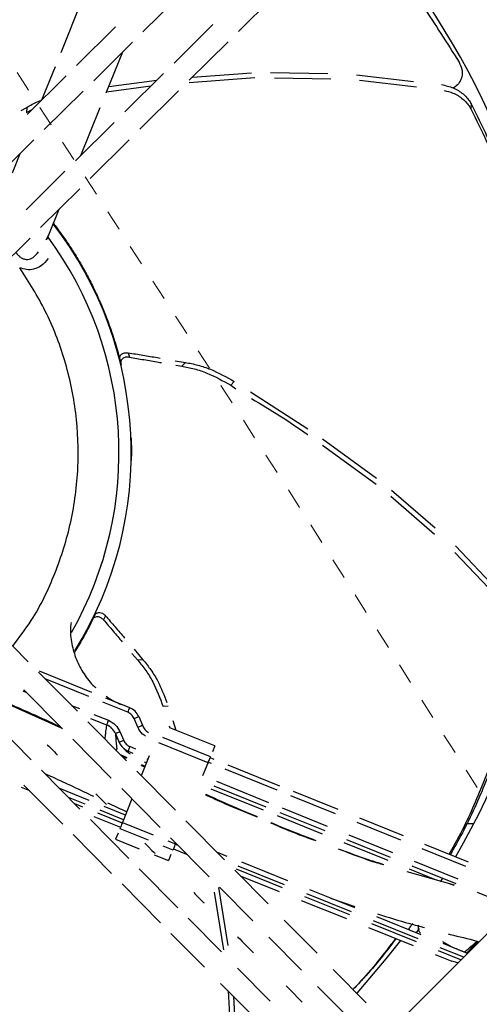
# Model space of a CAD drawing. Units: inches. Extents: x -95 to 827, y -63 to 712.
# Drawn here: x 427 to 429, y 540 to 545 of the extents above; entities that cross this region are included whole.
import ezdxf

# ---------------------------------------------------------------- set-up
doc = ezdxf.new("R2010")
doc.units = ezdxf.units.IN
doc.header["$LTSCALE"] = 5
doc.linetypes.add('CACHE', pattern=[0.375, 0.25, -0.125])
for name, color, linetype in [('GE-EQUIPMENT_INSERTION', 140, 'Continuous'), ('GE-EQUIPMENT_LIGHT', 141, 'Continuous'), ('GE-MR-GAUSS_EQUIPMENT_SENSITIVITY', 222, 'CACHE')]:
    doc.layers.add(name, color=color, linetype=linetype)

# ---------------------------------------------------------------- blocks, each defined once
blk = doc.blocks.new('GE-EUR02387')
at = {"layer": 'GE-MR-GAUSS_EQUIPMENT_SENSITIVITY', "color": 8, "lineweight": 0}
for major_axis, ratio in [((8899.98, 0), 0.797753), ((7649.98, 0), 0.79085)]:
    blk.add_ellipse((0, 0), major_axis=major_axis, ratio=ratio, dxfattribs=at)
blk = doc.blocks.new('Riello fan')
at = {"layer": 'GE-EQUIPMENT_LIGHT'}
for p, q in [((47.44, -53.42), (52.2, -48.7)), ((59.15, -53.36), (63.28, -49.27)), ((39.96, -49.56), (37.36, -55.99)), ((44.07, -52.82), (39.29, -57.55)), ((56, -52.54), (51.24, -57.26)), ((41.4, -59.41), (46.16, -54.69)), ((53.1, -59.36), (57.87, -54.63)), ((42.93, -60.88), (44.95, -55.89)), ((36.66, -57.72), (35.01, -61.8)), ((38.01, -58.82), (33.23, -63.56)), ((49.96, -58.52), (45.2, -63.24)), ((53.1, -59.61), (61.15, -59.02)), ((53.5, -58.96), (60.72, -58.44)), ((63.06, -58.42), (70.08, -58.54)), ((63.57, -59.04), (70.47, -59.16)), ((73.58, -58.69), (80.57, -59.49)), ((42.98, -60.76), (48.42, -60.05)), ((43.24, -60.11), (49.14, -59.34)), ((73.95, -59.35), (80.93, -60.15)), ((35.35, -65.4), (40.12, -60.68)), ((47.04, -65.36), (51.81, -60.63)), ((32.52, -63.07), (33.19, -62.68)), ((33.19, -62.68), (33.15, -63.31)), ((39.82, -68.57), (42.2, -62.69)), ((87.64, -62.23), (87.6, -62.85)), ((33.15, -63.31), (33.87, -62.93)), ((43.92, -64.51), (39.16, -69.23)), ((29.31, -71.39), (34.07, -66.67)), ((40.97, -71.38), (45.75, -66.64)), ((32.36, -68.37), (31.41, -70.72)), ((37.88, -70.5), (33.11, -75.23)), ((34.89, -77.4), (39.69, -72.65)), ((35.9, -78.28), (37.17, -75.15)), ((35.58, -78.9), (35.9, -78.28)), ((35.69, -78.8), (35.9, -78.28)), ((28.8, -83.44), (33.61, -78.68)), ((45.64, -92.74), (45.77, -93.28)), ((51.4, -93.7), (52.63, -93.91)), ((52.63, -93.91), (52.19, -94.37)), ((51.48, -94.25), (52.19, -94.37)), ((58.63, -96.27), (58.2, -96.72)), ((58.2, -96.72), (58.83, -97.13)), ((60.61, -97.53), (67.64, -102.03)), ((69.43, -103.29), (76.05, -108.08)), ((69.44, -104.06), (76.02, -108.81)), ((45.96, -106.93), (45.97, -106.93)), ((77.9, -109.55), (83.23, -114.18)), ((77.81, -110.28), (83.17, -114.94)), ((45.55, -111.47), (45.54, -111.47)), ((85.73, -116.39), (90.74, -121.68)), ((85.63, -117.18), (90.57, -122.4)), ((41.13, -125.71), (41.54, -124.87)), ((41.54, -124.87), (41.3, -125.36)), ((41.49, -124.87), (41.5, -124.88)), ((41.53, -124.89), (41.54, -124.89)), ((33.37, -130.57), (28.61, -125.76)), ((46.09, -129.55), (46.81, -130.4)), ((46.36, -129.05), (47.44, -130.34)), ((47.44, -130.34), (46.81, -130.4)), ((39.4, -136.65), (34.65, -131.86)), ((41.17, -134.34), (34.74, -131.74)), ((40.8, -134.84), (35.46, -132.68)), ((32.71, -134.16), (33.17, -134.34)), ((32.84, -134.01), (37.57, -138.78)), ((45.81, -136.21), (42.88, -135.03)), ((37.46, -138.73), (31.1, -135.84)), ((38.67, -135.92), (39.66, -136.32)), ((45.59, -136.77), (42.52, -135.53)), ((50.53, -136), (49.9, -136.07)), ((41.4, -137.02), (43.2, -137.75)), ((46.91, -137.29), (47.36, -138.36)), ((33.73, -142.58), (29.01, -137.81)), ((45.41, -142.71), (40.67, -137.93)), ((41.01, -137.51), (42.98, -138.3)), ((46.81, -138.6), (46.35, -137.52)), ((50.65, -138.43), (50.72, -138.66)), ((56.25, -140.89), (50.71, -138.66)), ((51.09, -137.78), (51.46, -138.96)), ((44.07, -139.37), (44.53, -140.45)), ((44.07, -139.37), (44.07, -139.37)), ((44.14, -139.73), (44.08, -139.58)), ((44.14, -139.73), (44.21, -139.7)), ((44.35, -140.03), (44.14, -139.73)), ((44.62, -139.14), (45.08, -140.22)), ((55.72, -142.21), (49.88, -139.85)), ((38.84, -140.06), (43.56, -144.82)), ((46.58, -141.27), (45.84, -140.97)), ((55.42, -142.95), (49.4, -140.52)), ((56.25, -140.89), (55.96, -141.62)), ((44.23, -141.19), (44.17, -141.46)), ((45.5, -142.36), (44.68, -141.97)), ((45.43, -142.43), (44.87, -142.17)), ((45.62, -141.53), (46.19, -141.76)), ((48.21, -142.12), (47.22, -144.55)), ((47.66, -143.47), (47.22, -143.27)), ((47.69, -143.39), (47.29, -143.2)), ((47.86, -142.97), (47.61, -142.87)), ((47.93, -142.46), (48.05, -142.51)), ((54.79, -144.51), (55.42, -142.95)), ((55.82, -143.06), (55.44, -142.91)), ((56.16, -142.55), (55.66, -142.35)), ((64.2, -145.8), (57.87, -143.24)), ((39.72, -148.62), (35, -143.86)), ((51.42, -148.77), (46.68, -144)), ((63.87, -146.31), (57.52, -143.75)), ((32.86, -145.68), (37.6, -150.46)), ((56.1, -145.76), (62.49, -148.34)), ((62.84, -147.84), (56.47, -145.26)), ((32.52, -145.94), (33.52, -146.35)), ((40.85, -147.58), (37.25, -146.12)), ((44.83, -146.1), (49.55, -150.87)), ((62.2, -148.76), (55.8, -146.18)), ((71.04, -149.21), (65.57, -147)), ((71.36, -148.69), (65.9, -146.48)), ((40.37, -148.03), (38.32, -147.2)), ((39.03, -147.92), (40.04, -148.33)), ((45.28, -149.37), (42.67, -148.32)), ((46.08, -147.37), (44.92, -150.25)), ((41.4, -149.53), (44.68, -150.85)), ((41.88, -149.08), (44.9, -150.3)), ((45.05, -149.93), (42.2, -148.77)), ((69.42, -151.68), (63.91, -149.46)), ((64.21, -149.04), (69.71, -151.26)), ((70.05, -150.75), (64.55, -148.53)), ((77.95, -175.55), (105, -148.49)), ((45.71, -154.67), (40.99, -149.9)), ((44.92, -150.25), (48.69, -151.77)), ((57.42, -154.83), (52.69, -150.06)), ((79.03, -152.44), (73.67, -150.27)), ((79.34, -151.92), (73.99, -149.75)), ((87.96, -150.43), (87.07, -150.43)), ((38.87, -151.74), (43.6, -156.52)), ((44.38, -151.58), (44.09, -152.31)), ((44.62, -150.99), (48.08, -152.39)), ((78.07, -153.99), (72.69, -151.82)), ((44.09, -152.31), (46.98, -153.48)), ((49.89, -153.12), (51.11, -153.61)), ((50.48, -152.5), (51.41, -152.87)), ((50.81, -152.15), (55.53, -156.91)), ((51.39, -152.92), (51.71, -153.05)), ((51.41, -152.87), (51.45, -152.78)), ((77.47, -154.93), (72.08, -152.76)), ((72.36, -152.33), (77.74, -154.51)), ((87.31, -155.14), (81.97, -152.98)), ((48.8, -154.21), (50.58, -154.93)), ((50.87, -154.2), (50.58, -154.93)), ((51.17, -153.48), (52.78, -154.13)), ((57.77, -154.42), (56.5, -153.9)), ((87.01, -155.66), (81.66, -153.5)), ((65.18, -157.41), (59.53, -155.13)), ((80.38, -155.57), (85.75, -157.74)), ((86.07, -157.22), (80.71, -155.06)), ((51.7, -160.71), (46.98, -155.95)), ((62.78, -160.24), (58.69, -156.11)), ((58.85, -155.93), (64.51, -158.22)), ((64.78, -157.9), (59.12, -155.61)), ((59.35, -156.78), (64.11, -158.7)), ((85.6, -157.95), (79.81, -156.29)), ((83.27, -157.28), (80.11, -156)), ((44.87, -157.8), (49.6, -162.57)), ((83.91, -157.54), (84.18, -157.1)), ((85.58, -157.98), (85.07, -157.84)), ((56.17, -158.79), (57.29, -165.86)), ((56.7, -158.23), (57.83, -165.35)), ((56.8, -158.19), (60.89, -162.31)), ((73, -161.22), (67.5, -158.99)), ((73.38, -160.72), (67.89, -158.5)), ((88.38, -158.8), (92.87, -160.62)), ((66.83, -159.81), (72.36, -162.04)), ((67.23, -159.32), (72.75, -161.55)), ((70.42, -159.53), (73.41, -160.56)), ((57.05, -166.11), (52.97, -161.99)), ((68.77, -166.29), (64.75, -162.23)), ((75.44, -162.64), (80.92, -164.85)), ((81.16, -164.52), (75.7, -162.31)), ((81.53, -164.02), (76.07, -161.81)), ((50.87, -163.85), (54.97, -167.98)), ((75.06, -163.13), (80.55, -165.34)), ((80.96, -163.78), (81.33, -163.27)), ((62.86, -164.3), (66.87, -168.35)), ((85.33, -165.55), (84.16, -164.87)), ((87.19, -166.3), (84.2, -165.1)), ((83.23, -166.43), (85.28, -167.26)), ((83.6, -165.93), (86.42, -167.07)), ((86.73, -166.76), (83.84, -165.6)), ((86.02, -167.47), (85.28, -167.26)), ((63.04, -172.15), (59.02, -168.1)), ((74.77, -172.34), (70.75, -168.28)), ((56.94, -169.98), (60.96, -174.03)), ((57.86, -170.9), (58.18, -176.22)), ((68.84, -170.34), (72.86, -174.39)), ((58.52, -171.57), (58.77, -175.77))]:
    blk.add_line(p, q, dxfattribs=at)
at = {"layer": 'GE-EQUIPMENT_LIGHT', "flags": 128}
for points in [[(46.35, -137.52), (46.46, -137.47), (46.57, -137.43), (46.66, -137.39), (46.74, -137.35), (46.81, -137.33), (46.86, -137.3), (46.9, -137.29), (46.91, -137.29)], [(43.2, -137.75), (43.16, -137.85), (43.11, -137.96), (43.08, -138.05), (43.04, -138.14), (43.01, -138.21), (42.99, -138.26), (42.98, -138.29), (42.98, -138.3)], [(46.81, -138.6), (46.92, -138.55), (47.02, -138.51), (47.12, -138.47), (47.2, -138.43), (47.27, -138.4), (47.32, -138.38), (47.35, -138.37), (47.36, -138.36)], [(44.62, -139.14), (44.51, -139.19), (44.41, -139.23), (44.31, -139.27), (44.23, -139.31), (44.16, -139.34), (44.11, -139.36), (44.08, -139.37), (44.07, -139.37)], [(35.7, -140.73), (35.75, -140.78), (35.89, -140.92), (36.09, -141.12), (36.58, -141.61), (36.78, -141.82), (36.92, -141.96), (36.97, -142.01)], [(45.08, -140.22), (44.97, -140.26), (44.87, -140.31), (44.77, -140.35), (44.69, -140.38), (44.62, -140.41), (44.57, -140.44), (44.54, -140.45), (44.53, -140.45)], [(45.84, -140.97), (45.8, -141.08), (45.76, -141.18), (45.72, -141.28), (45.68, -141.36), (45.66, -141.43), (45.63, -141.48), (45.62, -141.52), (45.62, -141.53)], [(55.42, -142.95), (55.48, -142.81), (55.53, -142.67), (55.58, -142.54), (55.63, -142.43), (55.67, -142.33), (55.7, -142.27), (55.71, -142.22), (55.72, -142.21)], [(42.95, -148.05), (42.9, -148), (42.76, -147.86), (42.56, -147.65), (42.07, -147.16), (41.87, -146.95), (41.73, -146.82), (41.68, -146.77)], [(44.92, -150.25), (44.86, -150.39), (44.81, -150.53), (44.75, -150.66), (44.71, -150.77), (44.67, -150.87), (44.64, -150.94), (44.63, -150.98), (44.62, -150.99)], [(47.67, -152.8), (47.71, -152.85), (47.85, -152.99), (48.06, -153.2), (48.54, -153.69), (48.75, -153.9), (48.89, -154.03), (48.93, -154.08)], [(51.41, -152.87), (51.35, -153.02), (51.3, -153.16), (51.24, -153.28), (51.2, -153.4), (51.16, -153.49), (51.13, -153.56), (51.12, -153.6), (51.11, -153.61)], [(53.65, -158.84), (53.7, -158.89), (53.83, -159.03), (54.04, -159.24), (54.28, -159.48), (54.53, -159.73), (54.73, -159.93), (54.87, -160.07), (54.92, -160.12)], [(59, -164.24), (59.07, -164.32), (59.29, -164.53), (59.61, -164.85), (60.36, -165.61), (60.68, -165.94), (60.9, -166.15), (60.97, -166.23)], [(78.97, -164.71), (77.21, -166.96), (73.62, -171.18)], [(66.95, -172.27), (66.88, -172.19), (66.66, -171.98), (66.34, -171.65), (65.97, -171.27), (65.59, -170.89), (65.27, -170.57), (65.06, -170.35), (64.98, -170.28)]]:
    blk.add_lwpolyline(points, dxfattribs=at)
at = {"layer": 'GE-EQUIPMENT_LIGHT'}
for centre, radius, start, end in [((0, -105), 99, 330, 41.871), ((0, -105), 46, 328.1837, 37.5994), ((0, -105), 44.5, 330.3995, 36.4074), ((-147.47, -58.42), 208.35, 337.9121, 338.0771), ((45.07, -138.07), 2, 23, 68), ((42.23, -140.16), 2, 23, 68), ((49.21, -137.58), 2, 203, 236.5032), ((46.37, -139.67), 2, 203, 248)]:
    blk.add_arc(centre, radius, start, end, dxfattribs=at)
for points, knots in [([(73.25, -39.38), (74.47, -40.76), (77.47, -44.16), (81.74, -50.16), (84.69, -54.8), (86.16, -57.13)], [0, 0, 0, 0, 0.253887, 0.62641, 1, 1, 1, 1]), ([(86.16, -57.13), (86.32, -57.46), (86.59, -58.03), (86.55, -58.92), (86.24, -59.62), (85.82, -60.09), (85.51, -60.25), (85.42, -60.29)], [0, 0, 0, 0, 0.304477, 0.517164, 0.730696, 0.927047, 1, 1, 1, 1]), ([(84.03, -59.89), (84.51, -60), (85.48, -60.22), (86.7, -60.99), (87.36, -61.72), (87.6, -62.15), (87.64, -62.23)], [0, 0, 0, 0, 0.312061, 0.624329, 0.931039, 1, 1, 1, 1]), ([(84.35, -60.61), (84.7, -60.7), (85.54, -60.9), (86.66, -61.61), (87.32, -62.34), (87.56, -62.77), (87.6, -62.85)], [0, 0, 0, 0, 0.253073, 0.59219, 0.925277, 1, 1, 1, 1]), ([(33.19, -62.68), (33.64, -62.42), (34.22, -62.08), (34.88, -61.83), (35.02, -61.77)], [0, 0, 0, 0, 0.775632, 1, 1, 1, 1]), ([(87.64, -62.23), (88.95, -64.89), (91.57, -70.22), (94.31, -77.69), (96.31, -84.97), (97.65, -91.94), (98.44, -99.27), (98.51, -106.97), (98.07, -112.18), (97.84, -114.84)], [0, 0, 0, 0, 0.169556, 0.339978, 0.468453, 0.596932, 0.729305, 0.861683, 1, 1, 1, 1]), ([(87.6, -62.85), (88.91, -65.51), (91.53, -70.85), (94.27, -78.31), (96.27, -85.56), (97.6, -92.49), (98.4, -99.79), (98.45, -107.53), (97.88, -115.53), (97.14, -120.98), (96.77, -123.71)], [0, 0, 0, 0, 0.148488, 0.297736, 0.409522, 0.521312, 0.636481, 0.751653, 0.875649, 1, 1, 1, 1]), ([(36.47, -76.88), (36.75, -77.25), (37.33, -78.02), (38.18, -79.24), (39.04, -80.55), (39.89, -81.97), (40.73, -83.49), (41.53, -85.08), (42.27, -86.71), (42.88, -88.19), (43.43, -89.67), (44.01, -91.39), (44.47, -92.95), (44.71, -93.99), (44.76, -94.23)], [0, 0, 0, 0, 0.075178, 0.15599, 0.240691, 0.329265, 0.421723, 0.518099, 0.606626, 0.695144, 0.760117, 0.844984, 0.964377, 1, 1, 1, 1]), ([(31.87, -80.4), (31.91, -80.47), (32.02, -80.66), (32.28, -80.91), (32.6, -81.15), (32.95, -81.29), (33.43, -81.31), (34.08, -81.09), (34.44, -80.62), (34.64, -80.36)], [0, 0, 0, 0, 0.059129, 0.168411, 0.274064, 0.377598, 0.482973, 0.70502, 1, 1, 1, 1]), ([(35.82, -81.2), (35.55, -81.52), (35.05, -82.09), (34.12, -82.53), (33.2, -82.61), (32.61, -82.41), (32.33, -82.31)], [0, 0, 0, 0, 0.3213403, 0.5957808, 0.8064141, 1, 1, 1, 1]), ([(31.49, -128.66), (32.27, -127.63), (34.35, -124.89), (36.8, -119.76), (38.78, -113.46), (39.65, -106.8), (39.39, -100.09), (38, -93.63), (35.7, -87.6), (33.44, -84.05), (32.33, -82.31)], [0, 0, 0, 0, 0.0782261, 0.2079867, 0.3414398, 0.4768192, 0.612198, 0.7456519, 0.875412, 1, 1, 1, 1]), ([(44.6, -93.52), (44.59, -93.47), (44.57, -93.36), (44.6, -93.2), (44.67, -93.05), (44.79, -92.91), (44.96, -92.81), (45.17, -92.74), (45.4, -92.71), (45.56, -92.73), (45.64, -92.74)], [0, 0, 0, 0, 0.101591, 0.21016, 0.332959, 0.459574, 0.594764, 0.731118, 0.867689, 1, 1, 1, 1]), ([(45.64, -92.74), (46.24, -92.83), (47.43, -93.02), (48.73, -93.24), (49.43, -93.36), (49.54, -93.38)], [0, 0, 0, 0, 0.458348, 0.916707, 1, 1, 1, 1]), ([(44.6, -93.52), (44.62, -93.61), (44.65, -93.74), (44.69, -93.9), (44.71, -93.99), (44.73, -94.03), (44.73, -94.05)], [0, 0, 0, 0, 0.499327, 0.749478, 0.908358, 1, 1, 1, 1]), ([(45.77, -93.28), (45.62, -93.27), (45.29, -93.26), (44.98, -93.4), (44.81, -93.58), (44.73, -93.73), (44.7, -93.89), (44.72, -94), (44.73, -94.05)], [0, 0, 0, 0, 0.264238, 0.534792, 0.663075, 0.78751, 0.896468, 1, 1, 1, 1]), ([(45.77, -93.28), (46.37, -93.38), (47.56, -93.57), (48.87, -93.8), (49.58, -93.92), (49.7, -93.94)], [0, 0, 0, 0, 0.454407, 0.90881, 1, 1, 1, 1]), ([(52.63, -93.91), (53.14, -94.01), (54.17, -94.21), (56.23, -94.89), (57.67, -95.72), (58.63, -96.27)], [0, 0, 0, 0, 0.251397, 0.503126, 1, 1, 1, 1]), ([(52.19, -94.37), (52.7, -94.47), (53.73, -94.67), (55.79, -95.35), (57.24, -96.17), (58.2, -96.72)], [0, 0, 0, 0, 0.251394, 0.503115, 1, 1, 1, 1]), ([(60.75, -98.35), (63.05, -99.73), (65.4, -101.14), (67.61, -102.74), (67.64, -102.76)], [0, 0, 0, 0, 0.985215, 1, 1, 1, 1]), ([(46.04, -105.93), (46.06, -105.02), (46.08, -104.1), (46.01, -103.19), (46.01, -103.18)], [0, 0, 0, 0, 0.990855, 1, 1, 1, 1]), ([(41.3, -125.36), (41.15, -125.68), (40.75, -126.46), (40.01, -127.83), (39.39, -128.85), (39.03, -129.43)], [0, 0, 0, 0, 0.225966, 0.561501, 1, 1, 1, 1]), ([(41.3, -125.36), (41.35, -125.29), (41.45, -125.15), (41.67, -125.04), (41.94, -125.03), (42.26, -125.14), (42.48, -125.32), (42.58, -125.44), (42.6, -125.45)], [0, 0, 0, 0, 0.16891, 0.337107, 0.52456, 0.739014, 0.9711, 1, 1, 1, 1]), ([(41.54, -124.87), (41.59, -124.8), (41.68, -124.65), (41.9, -124.55), (42.17, -124.53), (42.48, -124.63), (42.71, -124.8), (42.83, -124.93), (42.84, -124.95)], [0, 0, 0, 0, 0.16649, 0.332323, 0.516554, 0.727493, 0.956769, 1, 1, 1, 1]), ([(42.84, -124.95), (42.79, -125.06), (42.71, -125.22), (42.62, -125.39), (42.6, -125.45)], [0, 0, 0, 0, 0.658587, 1, 1, 1, 1]), ([(42.84, -124.95), (43.24, -125.4), (44.02, -126.3), (44.8, -127.21), (45.18, -127.67)], [0, 0, 0, 0, 0.504747, 1, 1, 1, 1]), ([(38.62, -125.77), (38.6, -125.97), (38.48, -126.83), (38.67, -128.38), (39.21, -130.32), (40.18, -132.08), (41.02, -133.24), (41.6, -133.7), (41.66, -133.75)], [0, 0, 0, 0, 0.068187, 0.294673, 0.521158, 0.747646, 0.974127, 1, 1, 1, 1]), ([(42.6, -125.45), (42.99, -125.9), (43.76, -126.8), (44.53, -127.7), (44.9, -128.14)], [0, 0, 0, 0, 0.511257, 1, 1, 1, 1]), ([(94.2, -129.02), (93.49, -131.9), (92.08, -137.67), (89.33, -145.14), (86.9, -150.68), (85.33, -153.44), (84.92, -154.17)], [0, 0, 0, 0, 0.330211, 0.662115, 0.910707, 1, 1, 1, 1]), ([(94.63, -128.57), (93.93, -131.44), (92.52, -137.2), (89.78, -144.67), (87.26, -150.39), (85.58, -153.33), (85.07, -154.23)], [0, 0, 0, 0, 0.322688, 0.647019, 0.892107, 1, 1, 1, 1]), ([(46.81, -130.4), (47.14, -130.81), (47.8, -131.62), (48.94, -133.46), (49.52, -135.03), (49.9, -136.07)], [0, 0, 0, 0, 0.251391, 0.50312, 1, 1, 1, 1]), ([(47.44, -130.34), (47.77, -130.74), (48.43, -131.56), (49.49, -133.27), (50.02, -134.68), (50.35, -135.57)], [0, 0, 0, 0, 0.2706523, 0.5416647, 1, 1, 1, 1]), ([(42.92, -134.78), (42.96, -134.81), (43.51, -135.27), (44.18, -135.55), (44.81, -135.81)], [0, 0, 0, 0, 0.069078, 1, 1, 1, 1]), ([(37.27, -138.53), (37.05, -138.42), (35.02, -137.48), (32.97, -136.58), (31.14, -135.79)], [0, 0, 0, 0, 0.1110802, 1, 1, 1, 1]), ([(46.35, -137.52), (46.26, -137.36), (46.08, -137.03), (45.75, -136.86), (45.59, -136.77)], [0, 0, 0, 0, 0.500012, 1, 1, 1, 1]), ([(42.98, -138.3), (42.97, -138.36), (42.95, -138.48), (42.85, -139.17), (42.78, -139.81), (42.76, -140.04)], [0, 0, 0, 0, 0.389127, 0.78556, 1, 1, 1, 1]), ([(43.2, -137.75), (43.51, -137.91), (44.12, -138.23), (44.45, -138.84), (44.62, -139.14)], [0, 0, 0, 0, 0.500014, 1, 1, 1, 1]), ([(47.76, -139.69), (47.63, -139.61), (47.2, -139.36), (46.97, -138.91), (46.81, -138.6)], [0, 0, 0, 0, 0.310244, 1, 1, 1, 1]), ([(44.07, -139.37), (44.07, -139.4), (44.07, -139.45), (44.09, -139.86), (44.14, -140.45), (44.2, -140.94), (44.23, -141.19)], [0, 0, 0, 0, 0.251308, 0.501605, 0.751752, 1, 1, 1, 1]), ([(45.08, -140.22), (45.17, -140.38), (45.35, -140.71), (45.68, -140.88), (45.84, -140.97)], [0, 0, 0, 0, 0.500012, 1, 1, 1, 1]), ([(45.91, -141.88), (45.71, -141.77), (45.39, -141.62), (45.22, -141.32), (45.16, -141.22)], [0, 0, 0, 0, 0.662142, 1, 1, 1, 1]), ([(35.41, -144.27), (35.72, -144.41), (37.72, -145.31), (39.7, -146.25), (41.38, -147.05)], [0, 0, 0, 0, 0.1563134, 1, 1, 1, 1]), ([(61.45, -149.63), (60.12, -149.09), (57.98, -148.22), (55.89, -147.25), (55.11, -146.89)], [0, 0, 0, 0, 0.625014, 1, 1, 1, 1]), ([(61.48, -149.59), (60.13, -149.03), (58.01, -148.14), (55.92, -147.17), (55.16, -146.82)], [0, 0, 0, 0, 0.636471, 1, 1, 1, 1]), ([(43.11, -147.86), (43.46, -148.03), (44.24, -148.39), (45.02, -148.75), (45.45, -148.95)], [0, 0, 0, 0, 0.446972, 1, 1, 1, 1]), ([(68.64, -152.52), (67.97, -152.29), (66.1, -151.64), (64.28, -150.84), (63.12, -150.33)], [0, 0, 0, 0, 0.359185, 1, 1, 1, 1]), ([(68.65, -152.5), (67.13, -151.92), (65.27, -151.22), (63.46, -150.44), (63.14, -150.3)], [0, 0, 0, 0, 0.825429, 1, 1, 1, 1]), ([(76.95, -155.44), (76.36, -155.25), (74.49, -154.66), (72.65, -153.99), (71.39, -153.52)], [0, 0, 0, 0, 0.315417, 1, 1, 1, 1]), ([(76.94, -155.46), (76.7, -155.39), (74.82, -154.86), (72.99, -154.14), (71.4, -153.52)], [0, 0, 0, 0, 0.1252612, 1, 1, 1, 1]), ([(76.16, -161.45), (77.47, -161.87), (79.39, -162.48), (81.34, -162.98), (81.95, -163.14)], [0, 0, 0, 0, 0.6857997, 1, 1, 1, 1]), ([(79.97, -163.39), (80.06, -163.25), (80.22, -163.02), (80.41, -162.76), (80.49, -162.64)], [0, 0, 0, 0, 0.577591, 1, 1, 1, 1]), ([(81.46, -163.83), (81.4, -163.78), (81.26, -163.63), (81.19, -163.31), (81.17, -163.03), (81.21, -162.86), (81.22, -162.86)], [0, 0, 0, 0, 0.2394466, 0.6093878, 0.9813433, 1, 1, 1, 1]), ([(84.83, -163.9), (84.92, -163.93), (86.08, -164.24), (87.38, -164.46), (88.51, -164.87), (88.59, -164.9)], [0, 0, 0, 0, 0.0681372, 0.9273744, 1, 1, 1, 1]), ([(78.39, -164.47), (76.94, -166.37), (75.3, -168.51), (73.39, -170.48), (73.16, -170.72)], [0, 0, 0, 0, 0.881617, 1, 1, 1, 1]), ([(78.44, -164.49), (77.08, -166.26), (75.43, -168.4), (73.51, -170.37), (73.16, -170.72)], [0, 0, 0, 0, 0.82194, 1, 1, 1, 1]), ([(88.35, -164.81), (87.86, -165.27), (87.36, -165.73), (86.81, -166.14), (86.81, -166.15)], [0, 0, 0, 0, 0.987277, 1, 1, 1, 1]), ([(88.45, -164.85), (88.04, -165.27), (87.57, -165.75), (87.15, -166.21), (87.09, -166.26)], [0, 0, 0, 0, 0.870897, 1, 1, 1, 1]), ([(87.19, -166.3), (87.03, -166.24), (86.37, -165.97), (85.78, -165.73), (85.33, -165.55)], [0, 0, 0, 0, 0.234392, 1, 1, 1, 1])]:
    blk.add_open_spline(points, degree=3, knots=knots, dxfattribs=at)
blk = doc.blocks.new('GE-EUR03348')
blk.add_blockref('Riello fan', (715.6, -355.5))

msp = doc.modelspace()

# ---------------------------------------------------------------- block references
at = {"layer": 'GE-EQUIPMENT_INSERTION', "xscale": 0.03937007874015748, "yscale": 0.03937007874015748, "zscale": 0.03937007874015748, "rotation": 90}
msp.add_blockref('GE-EUR02387', (210.264, 322.9652), dxfattribs=at)
at = {"layer": 'GE-EQUIPMENT_INSERTION', "xscale": 0.03937007874015748, "yscale": 0.03937007874015748, "zscale": 0.03937007874015748}
msp.add_blockref('GE-EUR03348', (397.3657, 560.8527), dxfattribs=at)

doc.saveas('drawing.dxf')
